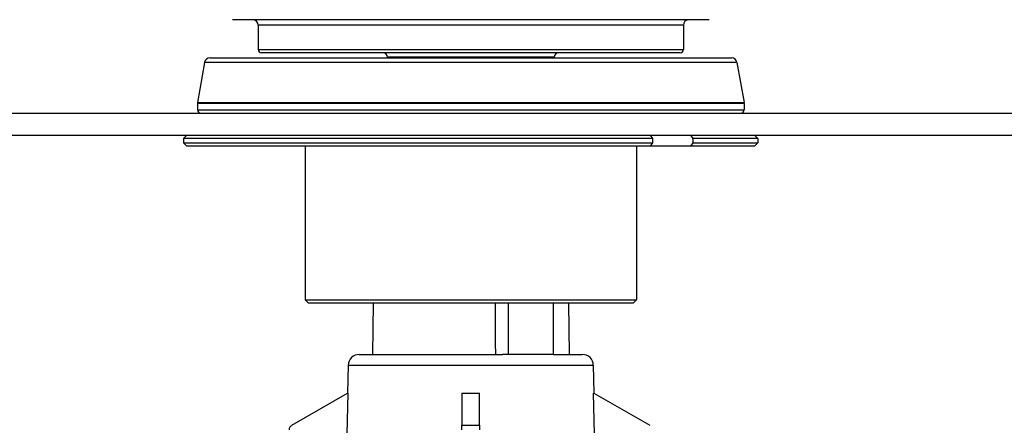
# Model space of a CAD drawing. Units: millimetres. Extents: x 20 to 722, y 20 to 505.
# Drawn here: x 213 to 302, y 208 to 245 of the extents above; entities that cross this region are included whole.
import ezdxf

# ---------------------------------------------------------------- set-up
doc = ezdxf.new("R2010")
doc.units = ezdxf.units.MM
doc.header["$LTSCALE"] = 2.5
doc.layers.add('Visible (ISO)', color=7, linetype='Continuous', lineweight=25, true_color=0x00003f)
doc.layers.add('Visible Narrow (ISO)', color=7, linetype='Continuous', lineweight=25, true_color=0x00003f)

msp = doc.modelspace()

# ---------------------------------------------------------------- linework, layer by layer
at = {"layer": 'Visible (ISO)'}
for p, q in [((275.2705, 244.6057), (232.0924, 244.6057)), ((234.4315, 244.1057), (234.4315, 241.9057)), ((272.9315, 244.1057), (272.9315, 241.9057)), ((229.5816, 240.7425), (228.9391, 237.0988)), ((230.074, 241.1557), (277.289, 241.1557)), ((272.6315, 241.6057), (234.7315, 241.6057)), ((246.1315, 241.2057), (246.1315, 241.1557)), ((261.2315, 241.2057), (261.2315, 241.1557)), ((277.7814, 240.7425), (278.4239, 237.0988)), ((228.9315, 237.012), (228.9315, 236.4557)), ((278.4315, 237.012), (278.4315, 236.4557)), ((129.6815, 236.1557), (377.6815, 236.1557)), ((129.6815, 234.1557), (377.6815, 234.1557)), ((227.9815, 234.1557), (227.6815, 233.8557)), ((270.1745, 233.8557), (227.6815, 233.8557)), ((227.6815, 233.8557), (227.6815, 233.4557)), ((270.1745, 233.8557), (269.9613, 234.1557)), ((270.1745, 233.4557), (270.1745, 233.8557)), ((273.5676, 234.1557), (273.7807, 233.8557)), ((273.7807, 233.8557), (273.7807, 233.4557)), ((279.6815, 233.8557), (273.7807, 233.8557)), ((279.3815, 234.1557), (279.6815, 233.8557)), ((279.6815, 233.8557), (279.6815, 233.4557)), ((227.6815, 233.4557), (270.1745, 233.4557)), ((227.9815, 233.1557), (227.6815, 233.4557)), ((269.9613, 233.1557), (227.9815, 233.1557)), ((238.6815, 233.1557), (238.6815, 219.2557)), ((268.6815, 233.1557), (268.6815, 219.2557)), ((269.9613, 233.1557), (270.1745, 233.4557)), ((273.5676, 233.1557), (269.9613, 233.1557)), ((273.7807, 233.4557), (273.5676, 233.1557)), ((279.3815, 233.1557), (273.5676, 233.1557)), ((273.7807, 233.4557), (279.6815, 233.4557)), ((279.3815, 233.1557), (279.6815, 233.4557)), ((238.6815, 219.2557), (268.6815, 219.2557)), ((238.9815, 218.9557), (238.6815, 219.2557)), ((268.3815, 218.9557), (238.9815, 218.9557)), ((268.3815, 218.9557), (268.6815, 219.2557))]:
    msp.add_line(p, q, dxfattribs=at)
at = {"layer": 'Visible (ISO)', "color": 253, "true_color": 0xb2b2b2}
for p, q in [((244.8396, 218.9557), (244.7815, 214.3057)), ((257.0588, 218.9557), (257.0588, 214.3057)), ((261.1291, 218.9557), (261.1291, 214.3057)), ((262.5234, 218.9557), (262.5815, 214.3057)), ((243.584, 214.3057), (256.5564, 214.3057)), ((257.0588, 214.3057), (256.5564, 214.3057)), ((261.1291, 214.3057), (257.0588, 214.3057)), ((261.1291, 214.3057), (263.7789, 214.3057)), ((242.5843, 213.3284), (242.5269, 210.8057)), ((264.7787, 213.3284), (264.836, 210.8057)), ((237.4814, 207.8927), (242.5269, 210.8057)), ((242.5557, 210.8057), (242.3848, 203.3057)), ((242.5269, 210.8057), (242.5557, 210.8057)), ((252.8815, 210.8057), (253.6815, 210.8057)), ((252.8815, 210.8057), (252.8815, 207.8927)), ((253.6815, 210.8057), (254.4815, 210.8057)), ((254.4815, 207.8927), (254.4815, 210.8057)), ((264.9782, 203.3057), (264.8073, 210.8057)), ((264.8073, 210.8057), (264.836, 210.8057)), ((264.836, 210.8057), (269.8815, 207.8927)), ((252.8815, 207.4677), (252.8815, 207.8927)), ((254.4815, 207.8927), (254.4815, 207.4677))]:
    msp.add_line(p, q, dxfattribs=at)
at = {"layer": 'Visible (ISO)'}
for centre, radius, start, end in [((233.9315, 244.1057), 0.5, 0, 90), ((273.4315, 244.1057), 0.5, 90, 180), ((234.7315, 241.9057), 0.3, 180, 270), ((272.6315, 241.9057), 0.3, 270, 0), ((230.074, 240.6557), 0.5, 90, 170), ((245.7315, 241.2057), 0.4, 0, 90), ((261.6315, 241.2057), 0.4, 90, 180), ((277.289, 240.6557), 0.5, 10, 90), ((229.4315, 237.012), 0.5, 170, 180), ((229.2315, 236.4557), 0.3, 180, 270), ((278.1315, 236.4557), 0.3, 270, 0), ((277.9315, 237.012), 0.5, 0, 10)]:
    msp.add_arc(centre, radius, start, end, dxfattribs=at)
at = {"layer": 'Visible (ISO)', "color": 253, "true_color": 0xb2b2b2}
for centre, radius, start, end in [((243.584, 213.3057), 1, 90, 178.698047), ((263.7789, 213.3057), 1, 1.301953, 90), ((237.7314, 207.4597), 0.5, 120, 179.081287)]:
    msp.add_arc(centre, radius, start, end, dxfattribs=at)
msp.add_rational_spline([(255.9384, 214.3057), (255.9233, 216.6389), (255.9083, 218.9557)], [1, 1.00002256957, 1.00003359702], degree=2, dxfattribs=at)
at = {"layer": 'Visible Narrow (ISO)'}
for p, q in [((272.9315, 244.1057), (234.4315, 244.1057)), ((234.4315, 241.9057), (272.9315, 241.9057)), ((277.7814, 240.7425), (229.5816, 240.7425)), ((261.2315, 241.2057), (246.1315, 241.2057)), ((278.4315, 237.012), (228.9315, 237.012)), ((228.9315, 236.4557), (278.4315, 236.4557)), ((228.9391, 237.0988), (278.4239, 237.0988))]:
    msp.add_line(p, q, dxfattribs=at)
at = {"layer": 'Visible Narrow (ISO)', "color": 253, "true_color": 0xb2b2b2}
for p, q in [((242.5843, 213.3284), (264.7787, 213.3284)), ((252.8815, 207.8927), (254.4815, 207.8927))]:
    msp.add_line(p, q, dxfattribs=at)

doc.saveas('drawing.dxf')
